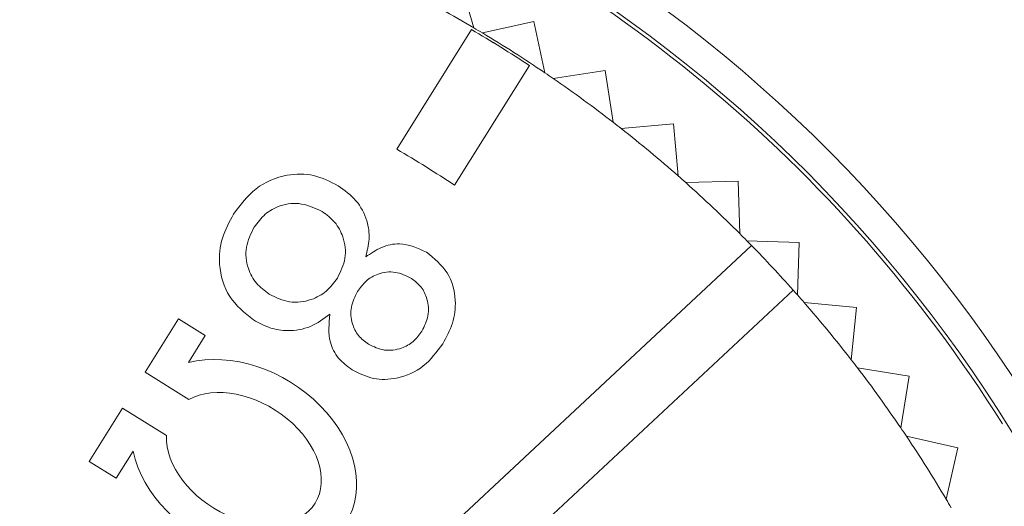
# Model space of a CAD drawing. Units: inches. Extents: x 0.1 to 54.8, y 0 to 42.6.
# Drawn here: x 14.8 to 15.1, y 30.2 to 30.4 of the extents above; entities that cross this region are included whole.
import ezdxf

# ---------------------------------------------------------------- set-up
doc = ezdxf.new("R2010")
doc.units = ezdxf.units.IN
doc.layers.get('0').update_dxf_attribs({"lineweight": 5})
doc.layers.add('Outlines', color=7, linetype='Continuous', lineweight=13)

msp = doc.modelspace()

# ---------------------------------------------------------------- linework, layer by layer
for p, q in [((14.95182697878137, 30.38907044465366), (14.95650667292202, 30.37279219484959)), ((14.95930308014256, 30.37112777770814), (14.9758430489654, 30.37477611777914)), ((14.9758430489654, 30.37477611777914), (14.97949138903641, 30.3582361489563)), ((14.95582002791877, 30.37223973760333), (14.93168648959574, 30.33355950198735)), ((14.93169606243211, 30.33356186265238), (14.95582231184721, 30.37223041590865)), ((14.95582231184721, 30.37223041590865), (14.95582002791877, 30.37223973760333)), ((14.97445251289923, 30.36060658105101), (14.95032626348411, 30.32193802779474)), ((14.95032835129399, 30.32192839176936), (14.97446188961703, 30.36060862738533)), ((14.97445251289923, 30.36060658105101), (14.97446188961703, 30.36060862738533)), ((14.98217776856906, 30.35639942829968), (14.9989141807101, 30.35900201596956)), ((14.9989141807101, 30.35900201596956), (15.00151676837997, 30.34226560382851)), ((15.004082518312, 30.34026382835403), (15.02094932279866, 30.34181039239825)), ((15.02094932279866, 30.34181039239825), (15.02249588684289, 30.3249435879116)), ((14.93169606243211, 30.33356186265238), (14.93168648959574, 30.33355950198735)), ((15.0249308813315, 30.32278465771254), (15.04186151259216, 30.32326909454937)), ((15.04186151259216, 30.32326909454937), (15.042345949429, 30.30633846328869)), ((14.95032626348411, 30.32193802779474), (14.95032835129399, 30.32192839176936)), ((15.04464057866339, 30.30403089867625), (15.06156821923137, 30.30345129645483)), ((15.04613642894807, 30.3025077783861), (14.9100193180559, 30.17540336935621)), ((15.06156821923137, 30.30345129645483), (15.06098861700995, 30.28652365588685)), ((14.92345426882835, 30.16101577495186), (15.05957137972052, 30.28812018398178)), ((15.06313382513683, 30.28407656376428), (15.07999166934832, 30.28243520990977)), ((15.07999166934832, 30.28243520990977), (15.07835031549381, 30.26557736569831)), ((14.86118483222296, 30.27884652376941), (14.85041368136862, 30.26158296931983)), ((14.86985032419116, 30.27343991289508), (14.86118483222296, 30.27884652376941)), ((14.86438603542018, 30.26468197718312), (14.86985032419116, 30.27343991289508)), ((15.08033763635677, 30.26300040362027), (15.09705915400224, 30.26030377580648)), ((14.85041368136862, 30.26158296931983), (14.86452394720543, 30.25277923180639)), ((15.09705915400224, 30.26030377580648), (15.09436252618846, 30.24358225816102)), ((14.84317454971285, 30.24998038894589), (14.83240339885847, 30.23271683449622)), ((14.85728481554966, 30.24117665143246), (14.84317454971285, 30.24998038894589)), ((15.09618411673997, 30.24088559621955), (15.11270331562863, 30.23714433680448)), ((15.11270331562863, 30.23714433680448), (15.10896205621357, 30.22062513791583)), ((14.84106889082667, 30.22731022362191), (14.84653317959771, 30.23606815933395)), ((14.83240339885847, 30.23271683449622), (14.84106889082667, 30.22731022362191))]:
    msp.add_line(p, q)
for radius in [4.17253514200897, 3.661417322834647]:
    msp.add_circle((12.24796712940261, 31.55242046362243), radius)
for centre, radius, start, end in [((14.73640858569354, 29.99982140899753), 0.461224010635575, 32.09300117707025, 68.57243954908881), ((14.73640858569354, 29.99982140899753), 0.4722706423535002, 238.0389592782247, 58.03895927822562), ((14.73640858569354, 29.99982140899753), 0.4624296217318848, 238.0389592782255, 58.03895927822555), ((14.73640858569355, 29.99982140899751), 0.4330708661417343, 59.45423066822911, 62.6236878882228), ((14.73640858569355, 29.99982140899751), 0.4322462174049677, 56.58251921499948, 59.49539934145158), ((14.73640858569355, 29.99982140899751), 0.432239345332164, 56.58340728088807, 59.49451127556281), ((14.73640858569355, 29.99982140899751), 0.4330708661417343, 59.02368788822281, 59.45423066822911), ((14.73640858569355, 29.99982140899751), 0.4330708661417362, 55.85423066822811, 59.02368788822281), ((14.73640858569355, 29.99982140899751), 0.4330708661417362, 55.42368788822336, 55.85423066822811), ((14.73640858569355, 29.99982140899751), 0.4330708661417353, 52.25423066822957, 55.42368788822336), ((14.73640858569355, 29.99982140899751), 0.4330708661417343, 51.82368788822277, 52.25423066822957), ((14.73640858569355, 29.99982140899751), 0.4330708661417385, 48.65423066822899, 51.82368788822277), ((14.73640858569355, 29.99982140899751), 0.386671145115493, 56.41081183172556, 59.66710672472565), ((14.73640858569355, 29.99982140899751), 0.3866780171882973, 56.41185945127338, 59.66605910517809), ((14.73640858569355, 29.99982140899751), 0.4330708661417385, 48.22368788822281, 48.65423066822899), ((14.73640858569355, 29.99982140899751), 0.4330708661417363, 45.05423066822888, 48.22368788822281), ((14.73640858569355, 29.99982140899751), 0.4330708661417359, 44.62368788822278, 45.05423066822888), ((14.73640858569355, 29.99982140899751), 0.4330708661417359, 44.34124821340454, 44.62368788822278), ((14.73640858569355, 29.99982140899751), 0.4330708661417359, 41.73667034304773, 44.34124821340454), ((14.73640858569355, 29.99982140899751), 0.4330708661417359, 41.45423066822887, 41.73667034304773), ((14.73640858569355, 29.99982140899751), 0.4330708661417358, 41.02368788822357, 41.45423066822887), ((14.73640858569355, 29.99982140899751), 0.4330708661417358, 37.85423066822928, 41.02368788822357), ((14.73640858569355, 29.99982140899751), 0.4330708661417371, 37.42368788822289, 37.85423066822928), ((14.73640858569355, 29.99982140899751), 0.4330708661417371, 34.25423066822876, 37.42368788822289), ((14.73640858569355, 29.99982140899751), 0.433070866141737, 33.82368788822279, 34.25423066822876), ((14.73640858569355, 29.99982140899751), 0.433070866141737, 30.65423066822898, 33.82368788822279), ((14.73640858569355, 29.99982140899751), 0.4330708661417363, 30.22368788822247, 30.65423066822898)]:
    msp.add_arc(centre, radius, start, end)
for major_axis, ratio, start_param, end_param in [((-0.0330079250622043, 0.02059444602048), 0.7441499521503007, 0.6217534639589594, 5.661431843220707), ((-0.0229774414930676, 0.0143361837384777), 0.690424091872937, 0.3743685240236887, 5.908816783156058)]:
    msp.add_ellipse((14.88229037606098, 30.23363470019263), major_axis=major_axis, ratio=ratio, start_param=start_param, end_param=end_param)
for points, knots in [([(14.73114545051867, 31.47669079176729), (14.75942747567737, 31.42292429787836), (14.82991846498453, 31.28891503494401), (14.94426995502102, 31.06930054999757), (15.07517589025775, 30.81299662246547), (15.2081204652634, 30.54664466621514), (15.29708005710283, 30.36150937146268), (15.34155172054062, 30.26895864873063)], [0, 0, 0, 0, 0.1421274005980886, 0.3542427043183186, 0.5662888700150506, 0.7831840838846328, 1, 1, 1, 1]), ([(15.28351422662696, 30.23249314544747), (15.24039420976709, 30.32895534910777), (15.15413548088197, 30.52192157869515), (15.02331163410552, 30.80440924597179), (14.89225708931914, 31.0814897130583), (14.80519634820004, 31.2612866997005), (14.76165715775019, 31.35120340777234)], [0, 0, 0, 0, 0.2465905460426426, 0.4932880041732165, 0.746592668452631, 1, 1, 1, 1]), ([(14.87898101383076, 30.31264538688358), (14.88118649919168, 30.31561567656596), (14.88558921312919, 30.32154513591065), (14.89535738042363, 30.32564676963239), (14.90500634688045, 30.32574425197401), (14.91017638554523, 30.3231080658943), (14.91276270576079, 30.3217893095383)], [0, 0, 0, 0, 0.2802689741044525, 0.5594886914232664, 0.779633504420512, 1, 1, 1, 1]), ([(14.91276270576079, 30.3217893095383), (14.9147969778418, 30.3203116263734), (14.91885990807242, 30.31736033797005), (14.92224970414779, 30.31102447373336), (14.92304469070617, 30.30453934579382), (14.92210095895683, 30.30071231086), (14.92162880234505, 30.29879761439168)], [0, 0, 0, 0, 0.2801391532478917, 0.5595052132603268, 0.7796169026236398, 1, 1, 1, 1]), ([(14.90752343524048, 30.31348716187731), (14.90538236027859, 30.31449245874864), (14.90110757477863, 30.31649959468044), (14.89430395088755, 30.31589717369152), (14.8889626531276, 30.31282359711219), (14.88672011062522, 30.30987555595602), (14.88559860624649, 30.30840122890903)], [0, 0, 0, 0, 0.2800162572302103, 0.559069372844424, 0.7794888486844784, 1, 1, 1, 1]), ([(14.912490109361, 30.29199049331614), (14.91351508393418, 30.29408281944068), (14.91556388478692, 30.29826512762689), (14.91476516681713, 30.30490873882601), (14.91192123038618, 30.31023565551295), (14.90898991898434, 30.31240291828061), (14.90752343524048, 30.31348716187731)], [0, 0, 0, 0, 0.2797911188583174, 0.5592687837238732, 0.7795098931918182, 1, 1, 1, 1]), ([(14.88540984131725, 30.27844330339938), (14.88254175734965, 30.28075527686816), (14.87680448993961, 30.28538011009659), (14.8739049720838, 30.29561502971118), (14.87487403722328, 30.30505975275019), (14.87761094310852, 30.3101148501338), (14.87898101383076, 30.31264538688358)], [0, 0, 0, 0, 0.2793588706297978, 0.5588248329790213, 0.779151638726798, 1, 1, 1, 1]), ([(14.88559860624649, 30.30840122890903), (14.88456047998575, 30.3063018674439), (14.8824863304149, 30.30210739722707), (14.88321849432459, 30.29542336064889), (14.8860582604959, 30.29005169798915), (14.88900717282925, 30.2878743452221), (14.89048305404641, 30.28678461664127)], [0, 0, 0, 0, 0.2799124486580554, 0.559257873747982, 0.7794159499476087, 1, 1, 1, 1]), ([(14.92162880234505, 30.29879761439168), (14.92325770482543, 30.29991919144822), (14.92651011166401, 30.30215862869668), (14.93368332473183, 30.30377318929641), (14.93840804653452, 30.30161580596093), (14.94128824841229, 30.30030065984369)], [0, 0, 0, 0, 0.2814520841610897, 0.5619714465955136, 1, 1, 1, 1]), ([(14.94128824841229, 30.30030065984369), (14.94375136224542, 30.29829125311961), (14.94867926513385, 30.29427107302627), (14.95105282811264, 30.28538473536146), (14.95003952188207, 30.27726505257201), (14.94766062988941, 30.27291612682331), (14.94646981968246, 30.27073916999349)], [0, 0, 0, 0, 0.2792394976503953, 0.5586689127062846, 0.7790813685473981, 1, 1, 1, 1]), ([(14.89048305404641, 30.28678461664127), (14.89262956381408, 30.28572906155582), (14.89692020572102, 30.28361912059356), (14.90372508601756, 30.28453760063034), (14.90917156447327, 30.28746758713252), (14.91138341314027, 30.29048215657536), (14.912490109361, 30.29199049331614)], [0, 0, 0, 0, 0.2797721020360377, 0.5592343083928567, 0.7794633365294121, 1, 1, 1, 1]), ([(14.93637880346557, 30.29185329990265), (14.93467632242544, 30.29269012357822), (14.93127504289106, 30.29436196084072), (14.92585032711916, 30.29368423487674), (14.92158579202697, 30.29123750959592), (14.91984982332221, 30.28883199386305), (14.91898088804399, 30.28762791830752)], [0, 0, 0, 0, 0.2797893342210731, 0.5589734710667167, 0.779245150808277, 1, 1, 1, 1]), ([(14.9397569457525, 30.27480803166447), (14.94056825510556, 30.27644270590178), (14.94218995133978, 30.27971019572535), (14.94174178447005, 30.2848995522853), (14.9397902469954, 30.28923180285265), (14.93751571560006, 30.29097964868122), (14.93637880346557, 30.29185329990265)], [0, 0, 0, 0, 0.2797640699680401, 0.5592100436622074, 0.7796735401644592, 1, 1, 1, 1]), ([(14.91898088804399, 30.28762791830752), (14.91815191606284, 30.28599116074654), (14.91649550235185, 30.28272066701791), (14.91698017398313, 30.27749257835975), (14.9190553563677, 30.27320148896868), (14.92135486607374, 30.27147481430823), (14.92250508442475, 30.27061112894286)], [0, 0, 0, 0, 0.2799588980230006, 0.5594010023825711, 0.779611692368934, 1, 1, 1, 1]), ([(14.91009216279919, 30.28029888195741), (14.90806585288149, 30.27882435421227), (14.9040181877512, 30.27587890421691), (14.89698922684533, 30.27462399402676), (14.89058352677196, 30.27563093127976), (14.88713512429862, 30.27750545400793), (14.88540984131725, 30.27844330339938)], [0, 0, 0, 0, 0.2800947229724298, 0.5595045621916743, 0.7796141001242458, 0.9999999999999998, 0.9999999999999998, 0.9999999999999998, 0.9999999999999998]), ([(14.91725504871952, 30.26232050980303), (14.91569611402002, 30.26348233744842), (14.91258074119898, 30.2658041321139), (14.90925214182339, 30.27219863099686), (14.90977380012897, 30.27722893775428), (14.91009216279919, 30.28029888195741)], [0, 0, 0, 0, 0.2807491158804511, 0.5610486221263771, 1, 1, 1, 1]), ([(14.92250508442475, 30.27061112894286), (14.92419544105883, 30.26980827259488), (14.92757683795855, 30.26820223519941), (14.9328861326496, 30.26898699703809), (14.9371566006301, 30.27126554173339), (14.93888980108752, 30.27362670722487), (14.9397569457525, 30.27480803166447)], [0, 0, 0, 0, 0.2795122706137084, 0.5591375844841318, 0.7794303076917461, 1, 1, 1, 1]), ([(15.34155172054062, 30.26895864873063), (15.35567744507583, 30.23510366222218), (15.38392941448376, 30.16739244211733), (15.40452947098781, 30.05852960020159), (15.40741940015104, 29.94851499406422), (15.39189072320374, 29.83905623604844), (15.35745133852883, 29.73322792800845), (15.30506015395377, 29.63348512669789), (15.23544248323627, 29.5441108760165), (15.15095495369374, 29.46736596799249), (15.05389277875963, 29.40673154897892), (14.95370549221856, 29.36621605727868), (14.8548445653733, 29.34293734656706), (14.7920726309762, 29.33962761423926), (14.76068702052195, 29.33797276688514)], [0, 0, 0, 0, 0.0846559565670072, 0.1693150315349841, 0.2528709588053378, 0.3364278224972566, 0.4217002049282883, 0.5069719782246188, 0.5936215701760074, 0.6802718614741003, 0.7675398800646706, 0.8548062904785894, 0.9274039704015178, 1, 1, 1, 1]), ([(14.94646981968246, 30.27073916999349), (14.94456967877848, 30.26815468833022), (14.94077664229088, 30.2629955797454), (14.93238905346878, 30.25932822828611), (14.9240237901638, 30.25896593177249), (14.91951154558619, 30.26120219336603), (14.91725504871952, 30.26232050980303)], [0, 0, 0, 0, 0.280395226511169, 0.5597212937545704, 0.7798240977372634, 1, 1, 1, 1]), ([(14.76792734977465, 29.40613185477359), (14.82233292785423, 29.41247819772144), (14.90987095189858, 29.42268939924105), (15.02181008952907, 29.47257634930821), (15.10620914648204, 29.52699943713983), (15.17993150528632, 29.59554040498638), (15.24107586397134, 29.67474756644905), (15.28765656855569, 29.76272769523003), (15.31892106226743, 29.85575876568823), (15.33415452091435, 29.95185122447692), (15.3336293796667, 30.04815271292573), (15.3180111027536, 30.14346355366195), (15.29501222108899, 30.20281910338206), (15.28351422662696, 30.23249314544747)], [0, 0, 0, 0, 0.1434093753145141, 0.230744232256821, 0.3180942218625808, 0.4054298224574466, 0.4927691489715065, 0.5787463045417974, 0.6647206064887476, 0.7484503538318333, 0.8321687014619611, 0.9160949054268392, 1, 1, 1, 1])]:
    msp.add_open_spline(points, degree=3, knots=knots)
at = {"layer": 'Outlines'}
msp.add_circle((12.24796712940261, 31.55242046362243), 4.211905220749129, dxfattribs=at)

doc.saveas('drawing.dxf')
